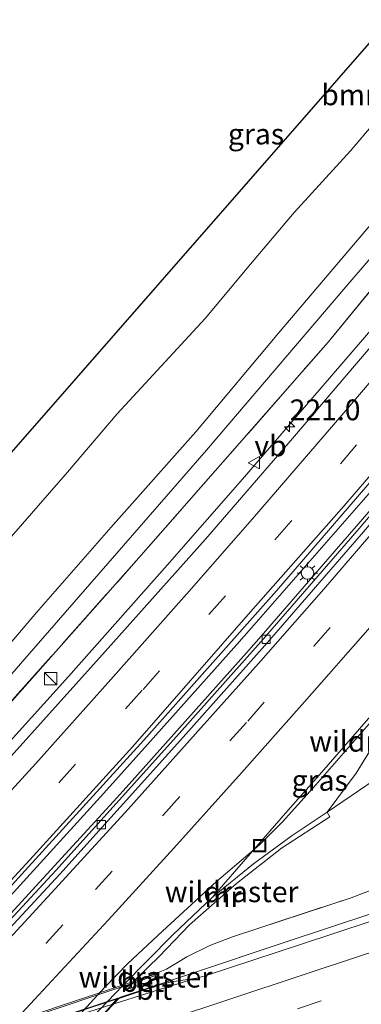
# Model space of a CAD drawing. Units: metres. Extents: x 189998 to 192144, y 348398 to 350001.
# Drawn here: x 190169 to 190210, y 348625 to 348743 of the extents above; entities that cross this region are included whole.
import ezdxf
from ezdxf.enums import TextEntityAlignment as Align

# ---------------------------------------------------------------- set-up
doc = ezdxf.new("R2010")
doc.units = ezdxf.units.M
doc.linetypes.add('IE-TERREINAFSCHEIDING', pattern=[10, 8, -2])
doc.linetypes.add('VW-3-9_STREEP', pattern=[12, 3, -9])
doc.layers.get('0').update_dxf_attribs({"lineweight": 25})
for name, color, linetype, lineweight in [('B-ME-AM-KILOMETR-S-B1', 7, 'Continuous', 18), ('B-ME-BV-GELEIDECONSTRUCTIE-GELEIDERAIL-L-B1', 213, 'BV-GELEIDERAIL', 18), ('B-ME-BV-GELEIDECONSTRUCTIE-GELEIDERAIL-L-B2', 213, 'BV-GELEIDERAIL', 18), ('B-ME-GR-BOOM-GV-B6', 93, 'Continuous', 18), ('B-ME-GW-TEENLIJN-L-B1', 93, 'Continuous', 18), ('B-ME-IE-GRASLAND-GV-B6', 93, 'Continuous', 18), ('B-ME-IE-INRICHTINGSELEMENT-S-B1', 253, 'Continuous', 18), ('B-ME-IE-MEUBILAIR_WEGMEUBILAIR-LICHTMAST-S-B1', 8, 'Continuous', 18), ('B-ME-IE-TERREINAFSCHEIDING-RASTERHEKWERK-L-B1', 8, 'IE-TERREINAFSCHEIDING', 18), ('B-ME-KG-KADASTRAAL-OPNAMEDTMGRENS-L-B1', 10, 'Continuous', 25), ('B-ME-KW-LANDHOOFD-GV-B6', 173, 'Continuous', 18), ('B-ME-KW-LEUNING-L-B2', 8, 'Continuous', 18), ('B-ME-KW-VIADUCT-GV-B7', 173, 'Continuous', 18), ('B-ME-MW-MUUR-GV-B6', 8, 'IE-TERREINAFSCHEIDING-KUNSTMATIG', 18), ('B-ME-VH-VERH_SOORT-BETON-OVERIG-GV-B6', 8, 'IE-TERREINAFSCHEIDING-NATUURLIJK-HOUTWAL', 18), ('B-ME-VH-VERH_SOORT-BITUMEN-GV-B6', 8, 'IE-TERREINAFSCHEIDING-NATUURLIJK-HOUTWAL', 18), ('B-ME-VH-VERH_SOORT-BITUMEN-GV-B7', 8, 'IE-TERREINAFSCHEIDING-NATUURLIJK-HOUTWAL', 18), ('B-ME-VH-VERH_SOORT-HALF_VERHARDING-GV-B6', 8, 'IE-TERREINAFSCHEIDING-NATUURLIJK-HOUTWAL', 18), ('B-ME-VV-KOLK-S-B1', 8, 'Continuous', 18), ('B-ME-VW-MARKERING-39STREEP-015-L-B1', 255, 'VW-3-9_STREEP', 18), ('B-ME-VW-MARKERING-STREEP-015-L-B1', 7, 'Continuous', 18), ('B-ME-VW-MEUBILAIR_WEGMEUBILAIR-VERKEERSBORD-S-B1', 8, 'Continuous', 18)]:
    doc.layers.add(name, color=color, linetype=linetype, lineweight=lineweight)
doc.styles.add('NLCS-ISO', font='NLCS-ISO.TTF')
doc.linetypes.add('BV-GELEIDERAIL', pattern='A,10,-3,[108,NLCS.SHX,S=1,R=0,X=0,Y=0],-3', length=16)
doc.linetypes.add('IE-TERREINAFSCHEIDING-KUNSTMATIG', pattern='A,4,[82,NLCS.SHX,S=0.75,R=90,X=0,Y=0],4,-2', length=10)
doc.linetypes.add('IE-TERREINAFSCHEIDING-NATUURLIJK-HOUTWAL', pattern='A,7,-1.5,[67,NLCS.SHX,S=0.75,R=45,X=0,Y=0],-1.5,7,-1.5,[70,NLCS.SHX,S=0.75,R=0,X=0,Y=0],-1.5', length=20)

# ---------------------------------------------------------------- blocks, each defined once
blk = doc.blocks.new('kast')
blk.add_line((-0.75, -0.75), (0.75, 0.75))
blk.add_lwpolyline([(-0.75, 0.75), (0.75, 0.75), (0.75, -0.75), (-0.75, -0.75)], close=True)
blk = doc.blocks.new('put')
for p, q in [((0.75, 0.75), (-0.75, 0.75)), ((-0.75, 0.75), (-0.75, -0.75)), ((0.75, -0.75), (0.75, 0.75)), ((-0.75, -0.75), (0.75, -0.75))]:
    blk.add_line(p, q)
blk.add_lwpolyline([(-0.625, 0.625), (0.625, 0.625), (0.625, -0.625), (-0.625, -0.625)], close=True)
blk = doc.blocks.new('verkeersbord')
for p, q in [((0, 0.75), (-0.75, -0.625)), ((0.75, -0.625), (0, 0.75)), ((-0.75, -0.625), (0.75, -0.625))]:
    blk.add_line(p, q)
blk = doc.blocks.new('hecto')
for p, q in [((0, 0.625), (-0.625, 0)), ((0, -0.625), (0, 0.625)), ((-0.625, 0), (0.625, 0)), ((0.625, 0), (0, -0.625))]:
    blk.add_line(p, q)
blk = doc.blocks.new('kolk')
blk.add_lwpolyline([(-0.5, -0.5), (0.5, -0.5), (0.5, 0.5), (-0.5, 0.5)], close=True)
blk = doc.blocks.new('lantaarnpaal')
for p, q in [((0, 0.75), (0, 1.25)), ((-0.75, 0), (-1.25, 0)), ((-0.88, 0.88), (-0.53, 0.53)), ((0.53, 0.53), (0.88, 0.88)), ((0.75, 0), (1.25, 0)), ((-0.53, -0.53), (-0.88, -0.88)), ((0, -0.75), (0, -1.25)), ((0.53, -0.53), (0.88, -0.88))]:
    blk.add_line(p, q)
blk.add_circle((0, 0), 0.75)

msp = doc.modelspace()

# ---------------------------------------------------------------- linework, layer by layer
at = {"layer": 'B-ME-BV-GELEIDECONSTRUCTIE-GELEIDERAIL-L-B1'}
for points in [[(190275.89, 348787.49, 27.89), (190266.37, 348774.19, 28.52), (190261.2, 348767.3, 28.58), (190249.5, 348752.37, 28.56), (190240.7, 348741.45, 28.59), (190235.57, 348735.08, 28.61), (190228.11, 348726.05, 28.68), (190222.9, 348720.01, 28.57), (190211.39, 348706.33, 28.58), (190195.71, 348688.11, 28.59), (190186.63, 348677.77, 28.59), (190174.73, 348664.38, 28.57), (190160.24, 348648.32, 28.58), (190146.79, 348634.1, 28.52), (190134.96, 348621.59, 28.58), (190126.94, 348613.17, 28.63)], [(190574.73, 348771.08, 28.97), (190571.64, 348769.68, 29.01), (190539.93, 348755.8, 29.49), (190510.47, 348743.36, 30), (190479.64, 348730.79, 30.57), (190447.39, 348718.17, 31.29), (190418.68, 348707.38, 31.99), (190386.18, 348695.46, 32.82), (190353.54, 348683.91, 33.61), (190334.67, 348677.31, 33.97), (190333.48, 348676.92, 33.98), (190307, 348667.85, 34.41), (190280.49, 348658.89, 34.79), (190253.97, 348650, 35.08), (190227.39, 348641.21, 35.32), (190200.82, 348632.41, 35.49), (190189.43, 348628.61, 35.61), (190184.52, 348626.94, 35.69), (190180.9, 348625.74, 35.66)], [(190135.68, 348603.88, 28.97), (190147.38, 348615.99, 28.99), (190154.51, 348623.66, 28.98), (190162.81, 348632.59, 28.97), (190179, 348650.32, 28.97), (190184.26, 348656.2, 28.97), (190195, 348668.23, 28.96), (190196.77, 348670.24, 28.96), (190209.14, 348684.37, 28.96), (190210.81, 348686.27, 28.95), (190225.75, 348703.86, 28.94), (190235.18, 348715.31, 28.95), (190241, 348722.38, 28.95), (190246.28, 348728.9, 28.96), (190255.26, 348740, 28.96), (190271.03, 348759.84, 28.95)], [(190136.56, 348602.68, 28.77), (190144.69, 348611.14, 28.78), (190147.51, 348614.08, 28.78), (190155.56, 348622.68, 28.78), (190163.92, 348631.63, 28.77), (190171.25, 348639.62, 28.77), (190180.16, 348649.32, 28.76), (190182.05, 348651.43, 28.76), (190185.4, 348655.18, 28.76), (190196.17, 348667.21, 28.75), (190197.92, 348669.24, 28.75), (190207.77, 348680.6, 28.75), (190209.36, 348682.42, 28.75), (190211.91, 348685.36, 28.75), (190218.19, 348692.75, 28.74), (190226.61, 348702.64, 28.72), (190235.26, 348712.98, 28.72), (190241.99, 348721.03, 28.73), (190243.13, 348722.43, 28.73), (190248.15, 348728.58, 28.73), (190253.24, 348734.83, 28.73), (190257.14, 348739.62, 28.73), (190271.2, 348757.37, 28.72)], [(190147.39, 348589.98, 29.08), (190148.79, 348591.58, 29.07), (190150.37, 348593.95, 29.1), (190152.47, 348597.39, 29.07), (190153.91, 348599.55, 29.08), (190179.15, 348627.03, 29.01), (190181.87, 348629.86, 29.02), (190186.05, 348633.74, 29.02), (190192.57, 348639.7, 29.02), (190197.68, 348644.07, 29.02), (190200.51, 348646.89, 29.02), (190204.21, 348650.97, 29.03), (190211.22, 348659.01, 29.1), (190225.25, 348675.18, 29.1), (190233.95, 348685.3, 29.1)]]:
    msp.add_polyline3d(points, dxfattribs=at)
at = {"layer": 'B-ME-BV-GELEIDECONSTRUCTIE-GELEIDERAIL-L-B2'}
msp.add_polyline3d([(190180.7, 348625.68, 35.66), (190156.9, 348617.87, 35.84), (190129.66, 348608.88, 35.81), (190114.23, 348603.66, 35.76)], dxfattribs=at)
at = {"layer": 'B-ME-GR-BOOM-GV-B6'}
msp.add_polyline3d([(190133.12, 348651.66, 26.1), (190259.66, 348796.24, 26.95), (190278.62, 348822.98, 27.09), (190276.31, 348816.08, 27.25), (190272.66, 348808.82, 27.33), (190267.01, 348800.36, 27.29), (190262.32, 348794.13, 27.35), (190252.39, 348781.61, 27.46), (190243.24, 348770.27, 27.5), (190235.24, 348759.89, 27.51), (190228.02, 348749.98, 27.66), (190221.6, 348742.46, 27.65), (190216.15, 348736.43, 27.68), (190208.69, 348727.64, 27.58), (190201.92, 348720.2, 27.5), (190196.65, 348714, 27.44), (190191.19, 348707.47, 27.3), (190180.59, 348695.97, 27.22), (190174.63, 348688.97, 27.2), (190163.77, 348676.54, 27.03), (190153.59, 348665.3, 27.02), (190146.9, 348657.37, 26.88), (190144.34, 348654.25, 27.63), (190133.12, 348651.66, 26.1)], dxfattribs=at)
at = {"layer": 'B-ME-GW-TEENLIJN-L-B1'}
msp.add_polyline3d([(190571.37, 348778.96, 24.95), (190552.71, 348771.18, 24.95), (190518.9, 348757.63, 25.03), (190489.41, 348746.86, 24.97), (190467.62, 348738.84, 25.1), (190448.41, 348731.73, 25.24), (190424.21, 348724.26, 25.02), (190393.3, 348714.38, 25.05), (190366.44, 348705.87, 25.34), (190347.76, 348697.82, 26.19), (190339.43, 348694.44, 26.75), (190331.79, 348689.56, 28.04), (190325.87, 348687.5, 28.24), (190310.57, 348683.07, 28), (190280.3, 348673.6, 27.98), (190251.59, 348665.12, 27.86), (190225.61, 348657.28, 27.77), (190213.43, 348653.18, 27.94), (190205.88, 348648.06, 28.4)], dxfattribs=at)
at = {"layer": 'B-ME-IE-GRASLAND-GV-B6'}
for points in [[(190250.46, 348758.8, 27.87), (190228.96, 348732.52, 27.98), (190206, 348704.59, 27.75), (190183.21, 348678.64, 27.65), (190160.69, 348653.32, 27.89), (190154.05, 348646.5, 27.98), (190146.92, 348640.27, 27.89), (190138.45, 348633.93, 27.76), (190131.41, 348628.8, 27.34), (190126.06, 348625.5, 27.33), (190121.78, 348623.11, 27.33)], [(190122.74, 348618.27, 27.56), (190122.45, 348620.73, 27.44), (190121.78, 348623.11, 27.33), (190126.06, 348625.5, 27.33), (190131.41, 348628.8, 27.34), (190138.45, 348633.93, 27.76), (190146.92, 348640.27, 27.89), (190154.05, 348646.5, 27.98), (190160.69, 348653.32, 27.89), (190183.21, 348678.64, 27.65), (190206, 348704.59, 27.75), (190228.96, 348732.52, 27.98), (190250.46, 348758.8, 27.87)], [(190135.78, 348603.75, 27.93), (190135.24, 348604.48, 28.07), (190139.09, 348608.49, 28.12), (190152.75, 348622.85, 28.11), (190166.7, 348637.92, 28.12), (190183.81, 348656.71, 28.14), (190199.77, 348674.7, 28.16), (190214.02, 348691.21, 28.11), (190227.01, 348706.4, 28.16), (190241.69, 348724.15, 28.19), (190254.75, 348740.27, 28.16), (190268.6, 348757.66, 28.18)], [(190272.25, 348758.06, 27.95), (190258.66, 348740.86, 28.01), (190245.5, 348724.61, 27.97), (190233.88, 348710.66, 27.94), (190221.99, 348696.57, 27.94), (190209.75, 348682.19, 28), (190198.22, 348668.89, 27.97), (190187.74, 348657.16, 27.97), (190173.21, 348641.04, 27.87), (190159.11, 348625.84, 27.88), (190154.77, 348621.28, 27.89), (190153.71, 348622.29, 27.87), (190150.71, 348619.18, 27.9), (190135.78, 348603.75, 27.93)], [(190240.37, 348754.09, 27.93), (190230.26, 348741.49, 27.93), (190219.78, 348728.93, 27.86), (190210.43, 348717.93, 27.87), (190200.24, 348705.93, 27.85), (190190.06, 348693.83, 27.8), (190180.18, 348682.65, 27.78), (190170.88, 348672.09, 27.82), (190162.91, 348662.74, 27.9), (190156.07, 348655.16, 27.88), (190151.02, 348650.12, 27.85), (190146.08, 348645.4, 27.81), (190141.57, 348641.65, 27.72), (190136.88, 348637.77, 27.63), (190133.55, 348635.77, 27.59), (190128.84, 348633.49, 27.51), (190124.31, 348631.56, 27.37), (190120.59, 348630.51, 27.19), (190117.4, 348629.71, 27.02), (190113.21, 348628.9, 26.9)], [(190113.21, 348628.9, 26.9), (190114.75, 348630.66, 26.89), (190118.21, 348631.52, 26.99), (190123.09, 348633.18, 27.13), (190126.88, 348635.35, 27.23), (190132.26, 348638.94, 27.37), (190136.88, 348642.22, 27.49), (190139.14, 348645.22, 27.54), (190141.36, 348650.04, 27.57), (190144.34, 348654.25, 27.63), (190146.9, 348657.37, 26.88), (190153.59, 348665.3, 27.02), (190163.77, 348676.54, 27.03), (190174.63, 348688.97, 27.2), (190180.59, 348695.97, 27.22), (190191.19, 348707.47, 27.3), (190196.65, 348714, 27.44), (190201.92, 348720.2, 27.5), (190208.69, 348727.64, 27.58), (190216.15, 348736.43, 27.68), (190221.6, 348742.46, 27.65), (190228.02, 348749.98, 27.66)], [(190117.15, 348624, 26.79), (190115.45, 348626.11, 26.83), (190118.34, 348626.63, 27.01), (190122.41, 348627.35, 27.19), (190127.41, 348629.2, 27.45), (190133.51, 348632.25, 27.68), (190139.2, 348636.11, 27.89), (190143.8, 348639.8, 27.94), (190148.19, 348643.5, 27.93), (190153.28, 348648.47, 27.91), (190160.62, 348656.3, 27.9), (190169.49, 348666.5, 27.83), (190191.36, 348691.61, 27.86), (190208.15, 348711.28, 27.89), (190221.59, 348726.89, 27.88), (190230.64, 348737.51, 27.85), (190239.84, 348749.08, 27.81)], [(190245.57, 348745.67, 27.91), (190235.71, 348733.36, 27.94), (190224.29, 348719.57, 27.95), (190211.99, 348705.05, 27.91), (190201.72, 348693, 27.89), (190191.23, 348680.91, 27.9), (190179.16, 348667.4, 27.9), (190168.22, 348655.2, 27.95), (190157.68, 348643.74, 27.86), (190147.39, 348632.58, 27.89), (190136.54, 348621.08, 27.93), (190127.85, 348611.98, 27.89), (190122.74, 348618.27, 27.56)], [(190182.92, 348628.02, 35), (190185.66, 348630.69, 34.39), (190189.31, 348634.49, 33.42), (190194.95, 348639.48, 32), (190200.39, 348643.7, 30.73), (190206.2, 348647.47, 29.43), (190205.88, 348648.06, 28.4), (190213.43, 348653.18, 27.94), (190225.61, 348657.28, 27.77), (190251.59, 348665.12, 27.86), (190280.3, 348673.6, 27.98), (190310.57, 348683.07, 28), (190325.87, 348687.5, 28.24), (190331.79, 348689.56, 28.04), (190339.43, 348694.44, 26.75), (190347.76, 348697.82, 26.19), (190366.44, 348705.87, 25.34), (190393.3, 348714.38, 25.05), (190424.21, 348724.26, 25.02), (190448.41, 348731.73, 25.24)], [(190448.41, 348731.73, 25.24), (190424.21, 348724.26, 25.02), (190393.3, 348714.38, 25.05), (190366.44, 348705.87, 25.34), (190347.76, 348697.82, 26.19), (190339.43, 348694.44, 26.75), (190331.79, 348689.56, 28.04), (190325.87, 348687.5, 28.24), (190310.57, 348683.07, 28), (190280.3, 348673.6, 27.98), (190251.59, 348665.12, 27.86), (190225.61, 348657.28, 27.77), (190213.43, 348653.18, 27.94), (190205.88, 348648.06, 28.4), (190209.36, 348652.76, 28.24), (190214.33, 348660.75, 28.02), (190217.89, 348664.92, 28.1), (190220.76, 348662.34, 27.84), (190226.23, 348668.18, 27.81), (190225.55, 348668.83, 27.86)], [(190446.62, 348720.51, 30.29), (190417.62, 348709.49, 30.97), (190384.55, 348697.54, 31.84), (190352.77, 348686.33, 32.48), (190333.37, 348679.47, 32.93), (190307.1, 348670.68, 33.4), (190279.25, 348661.33, 33.8), (190250.99, 348652.03, 34.05), (190225.4, 348643.42, 34.37), (190219.37, 348641.46, 34.37), (190214.27, 348639.85, 34.45), (190208.76, 348637.76, 34.52), (190197.55, 348634.06, 34.4), (190194.49, 348633.06, 34.42), (190191.77, 348632.01, 34.42), (190188.99, 348630.66, 34.45), (190186.56, 348629.15, 34.53), (190185.15, 348628.59, 34.69), (190183.1, 348627.87, 34.9), (190182.92, 348628.02, 35)], [(190216.59, 348665.95, 28.35), (190217.89, 348664.92, 28.1), (190214.33, 348660.75, 28.02), (190209.36, 348652.76, 28.24), (190205.88, 348648.06, 28.4), (190201.69, 348645.26, 28.31), (190197, 348641.85, 28.37), (190192.08, 348637.81, 28.31), (190201.16, 348648.27, 28.31), (190204.94, 348652.52, 28.29), (190210.85, 348659.31, 28.35), (190216.59, 348665.95, 28.35)], [(190215.21, 348636.27, 34.7), (190202.9, 348632.19, 34.77), (190191.09, 348628.33, 34.8), (190190.14, 348628.07, 34.81), (190187.13, 348627.63, 34.88), (190185.6, 348627.25, 34.95), (190185.36, 348627.95, 34.97), (190185.15, 348628.59, 34.69), (190186.56, 348629.15, 34.53), (190188.99, 348630.66, 34.45), (190191.77, 348632.01, 34.42), (190194.49, 348633.06, 34.42), (190197.55, 348634.06, 34.4), (190208.76, 348637.76, 34.52), (190214.27, 348639.85, 34.45)]]:
    msp.add_polyline3d(points, dxfattribs=at)
at = {"layer": 'B-ME-IE-TERREINAFSCHEIDING-RASTERHEKWERK-L-B1'}
for points in [[(190121.78, 348623.11, 27.33), (190126.06, 348625.5, 27.33), (190131.41, 348628.8, 27.34), (190138.45, 348633.93, 27.76), (190146.92, 348640.27, 27.89), (190154.05, 348646.5, 27.98), (190160.69, 348653.32, 27.89), (190183.21, 348678.64, 27.65), (190206, 348704.59, 27.75), (190228.96, 348732.52, 27.98), (190250.46, 348758.8, 27.87), (190272.42, 348786.7, 27.85), (190289.22, 348808.2, 27.82), (190308.84, 348835.74, 27.89), (190321.1, 348853, 28), (190334.88, 348872.77, 28.01), (190345.27, 348890.07, 27.78), (190358.49, 348912.57, 27.48)], [(190185.15, 348628.59, 34.69), (190186.56, 348629.15, 34.53), (190188.99, 348630.66, 34.45), (190191.77, 348632.01, 34.42), (190194.49, 348633.06, 34.42), (190197.55, 348634.06, 34.4), (190208.76, 348637.76, 34.52), (190214.27, 348639.85, 34.45), (190219.37, 348641.46, 34.37), (190225.4, 348643.42, 34.37), (190250.99, 348652.03, 34.05), (190279.25, 348661.33, 33.8), (190307.1, 348670.68, 33.4)], [(190205.88, 348648.06, 28.4), (190209.36, 348652.76, 28.24), (190214.33, 348660.75, 28.02), (190217.89, 348664.92, 28.1)], [(190205.88, 348648.06, 28.4), (190206.2, 348647.47, 29.43), (190200.39, 348643.7, 30.73), (190194.95, 348639.48, 32), (190189.31, 348634.49, 33.42), (190185.66, 348630.69, 34.39), (190182.92, 348628.02, 35)], [(190182.92, 348628.02, 35), (190183.1, 348627.87, 34.9), (190185.15, 348628.59, 34.69)]]:
    msp.add_polyline3d(points, dxfattribs=at)
at = {"layer": 'B-ME-KG-KADASTRAAL-OPNAMEDTMGRENS-L-B1'}
msp.add_polyline3d([(190113.21, 348628.9, 26.9), (190114.75, 348630.66, 26.89), (190121.46, 348638.33, 25.59), (190133.12, 348651.66, 26.1), (190259.66, 348796.24, 26.95), (190278.62, 348822.98, 27.09), (190277.44, 348830.4, 26.66), (190274.89, 348850, 25.71), (190274.16, 348856.4, 25.82), (190277.96, 348857.91, 27.68), (190279.36, 348858.19, 27.25), (190329.91, 348874.23, 27.87), (190351.51, 348910.6, 27.44), (190354.93, 348916.56, 27.44)], dxfattribs=at)
at = {"layer": 'B-ME-KW-LANDHOOFD-GV-B6'}
msp.add_polyline3d([(190180.16, 348624.96, 34.86), (190161.88, 348605.88, 34.6), (190160.79, 348604.74, 34.71), (190159.59, 348603.49, 34.87), (190163.73, 348604.86, 34.87), (190163.85, 348604.42, 34.88), (190158.89, 348602.75, 34.88), (190158.73, 348602.59, 34.74), (190158.34, 348602.45, 34.75), (190157.92, 348602.84, 28.27), (190181.25, 348627.17, 28.3), (190181.88, 348626.77, 34.98), (190185.36, 348627.95, 34.97), (190185.6, 348627.25, 34.95), (190180.8, 348625.64, 34.95), (190180.16, 348624.96, 34.86)], dxfattribs=at)
at = {"layer": 'B-ME-KW-LEUNING-L-B2'}
msp.add_line((190185.02, 348628.33, 34.69), (190111.21, 348603.71, 35.22), dxfattribs=at)
at = {"layer": 'B-ME-KW-VIADUCT-GV-B7'}
msp.add_polyline3d([(190185.11, 348628.52, 34.69), (190185.53, 348627.28, 34.94), (190180.77, 348625.68, 34.95), (190160.62, 348604.63, 34.71), (190163.48, 348605.54, 34.59), (190163.79, 348604.45, 34.88), (190089.49, 348579.74, 34.47), (190089.11, 348580.97, 34.54), (190093.97, 348582.58, 34.59), (190114.08, 348603.57, 34.99), (190111.38, 348602.65, 35.05), (190111.03, 348603.81, 35.22), (190185.11, 348628.52, 34.69)], dxfattribs=at)
at = {"layer": 'B-ME-MW-MUUR-GV-B6'}
msp.add_polyline3d([(190182.92, 348628.02, 35), (190181.88, 348626.77, 34.98), (190181.25, 348627.17, 28.3), (190187.31, 348633.3, 28.33), (190192.08, 348637.81, 28.31), (190197, 348641.85, 28.37), (190201.69, 348645.26, 28.31), (190205.88, 348648.06, 28.4), (190206.2, 348647.47, 29.43), (190200.39, 348643.7, 30.73), (190194.95, 348639.48, 32), (190189.31, 348634.49, 33.42), (190185.66, 348630.69, 34.39), (190182.92, 348628.02, 35)], dxfattribs=at)
at = {"layer": 'B-ME-VH-VERH_SOORT-BETON-OVERIG-GV-B6'}
for points in [[(190136.7, 348602.49, 27.93), (190151.79, 348618.14, 27.9), (190153.99, 348620.45, 27.9), (190154.77, 348621.28, 27.89), (190159.11, 348625.84, 27.88), (190173.21, 348641.04, 27.87), (190187.74, 348657.16, 27.97), (190198.22, 348668.89, 27.97), (190209.75, 348682.19, 28), (190221.99, 348696.57, 27.94), (190233.88, 348710.66, 27.94), (190245.5, 348724.61, 27.97), (190258.66, 348740.86, 28.01), (190272.25, 348758.06, 27.95)], [(190272.76, 348757.66, 27.98), (190259.17, 348740.45, 28.02), (190246, 348724.2, 27.97), (190234.38, 348710.24, 27.97), (190222.48, 348696.15, 27.97), (190210.24, 348681.77, 27.97), (190198.71, 348668.46, 27.93), (190188.23, 348656.73, 27.93), (190173.69, 348640.6, 27.9), (190159.59, 348625.39, 27.9), (190147.54, 348612.69, 27.9), (190137.23, 348601.95, 27.9), (190136.7, 348602.49, 27.93)], [(190182.92, 348628.02, 35), (190183.1, 348627.87, 34.9), (190185.15, 348628.59, 34.69), (190185.36, 348627.95, 34.97), (190181.88, 348626.77, 34.98), (190182.92, 348628.02, 35)]]:
    msp.add_polyline3d(points, dxfattribs=at)
at = {"layer": 'B-ME-VH-VERH_SOORT-BITUMEN-GV-B6'}
for points in [[(190268.6, 348757.66, 28.18), (190254.75, 348740.27, 28.16), (190241.69, 348724.15, 28.19), (190227.01, 348706.4, 28.16), (190214.02, 348691.21, 28.11), (190199.77, 348674.7, 28.16), (190183.81, 348656.71, 28.14), (190166.7, 348637.92, 28.12), (190152.75, 348622.85, 28.11), (190139.09, 348608.49, 28.12), (190135.24, 348604.48, 28.07)], [(190147.54, 348612.69, 27.9), (190159.59, 348625.39, 27.9), (190173.69, 348640.6, 27.9), (190188.23, 348656.73, 27.93), (190198.71, 348668.46, 27.93), (190210.24, 348681.77, 27.97), (190222.48, 348696.15, 27.97), (190234.38, 348710.24, 27.97), (190246, 348724.2, 27.97), (190259.17, 348740.45, 28.02), (190272.76, 348757.66, 27.98)], [(190135.24, 348604.48, 28.07), (190135.03, 348604.7, 28.06), (190134.34, 348609.19, 28.05), (190130.26, 348610.32, 27.9), (190127.85, 348611.98, 27.89), (190136.54, 348621.08, 27.93), (190147.39, 348632.58, 27.89), (190157.68, 348643.74, 27.86), (190168.22, 348655.2, 27.95), (190179.16, 348667.4, 27.9), (190191.23, 348680.91, 27.9), (190201.72, 348693, 27.89), (190211.99, 348705.05, 27.91), (190224.29, 348719.57, 27.95), (190235.71, 348733.36, 27.94), (190245.57, 348745.67, 27.91)], [(190216.59, 348665.95, 28.35), (190210.85, 348659.31, 28.35), (190204.94, 348652.52, 28.29), (190201.16, 348648.27, 28.31), (190192.08, 348637.81, 28.31), (190187.31, 348633.3, 28.33), (190181.25, 348627.17, 28.3), (190157.92, 348602.84, 28.27)], [(190180.16, 348624.96, 34.86), (190180.37, 348625.04, 34.86), (190186.34, 348626.93, 34.82), (190189.6, 348627.93, 34.81), (190190.14, 348628.07, 34.81), (190191.09, 348628.33, 34.8), (190202.9, 348632.19, 34.77), (190215.21, 348636.27, 34.7), (190227.08, 348640.22, 34.61), (190239.55, 348644.33, 34.52), (190251.66, 348648.32, 34.4), (190263.65, 348652.31, 34.25), (190275.51, 348656.2, 34.09), (190286.86, 348660, 33.94), (190298.91, 348664.04, 33.79)], [(190290.2, 348648.57, 33.65), (190281.9, 348645.85, 33.75), (190280.9, 348645.39, 33.76), (190268.74, 348641.42, 33.94), (190256.01, 348637.19, 34.08), (190243.64, 348633.15, 34.21), (190231.81, 348629.23, 34.31), (190219.7, 348625.2, 34.42), (190207.81, 348621.27, 34.48), (190195.78, 348617.27, 34.51), (190184.45, 348613.54, 34.55), (190173.66, 348609.93, 34.57), (190169.74, 348608.66, 34.57), (190167.1, 348607.71, 34.59), (190164.1, 348606.62, 34.61), (190161.88, 348605.88, 34.6), (190180.16, 348624.96, 34.86)], [(190180.16, 348624.96, 34.86), (190180.8, 348625.64, 34.95), (190185.6, 348627.25, 34.95), (190187.13, 348627.63, 34.88), (190190.14, 348628.07, 34.81), (190189.6, 348627.93, 34.81), (190186.34, 348626.93, 34.82), (190180.37, 348625.04, 34.86), (190180.16, 348624.96, 34.86)]]:
    msp.add_polyline3d(points, dxfattribs=at)
at = {"layer": 'B-ME-VH-VERH_SOORT-BITUMEN-GV-B7'}
msp.add_polyline3d([(190179.95, 348624.9, 34.86), (190175.54, 348623.5, 34.88), (190164.17, 348619.65, 34.91), (190152.19, 348615.7, 34.97), (190140.16, 348611.74, 34.95), (190128.28, 348607.76, 34.94), (190116.05, 348603.69, 34.94), (190116.09, 348603.52, 34.94), (190113.21, 348602.59, 34.93), (190114.1, 348603.52, 34.99), (190129.53, 348608.74, 35.04), (190156.77, 348617.73, 35.08), (190180.6, 348625.57, 34.95), (190179.95, 348624.9, 34.86)], dxfattribs=at)
at = {"layer": 'B-ME-VH-VERH_SOORT-HALF_VERHARDING-GV-B6'}
for points in [[(190113.21, 348628.9, 26.9), (190117.4, 348629.71, 27.02), (190120.59, 348630.51, 27.19), (190124.31, 348631.56, 27.37), (190128.84, 348633.49, 27.51), (190133.55, 348635.77, 27.59), (190136.88, 348637.77, 27.63), (190141.57, 348641.65, 27.72), (190146.08, 348645.4, 27.81), (190151.02, 348650.12, 27.85), (190156.07, 348655.16, 27.88), (190162.91, 348662.74, 27.9), (190170.88, 348672.09, 27.82), (190180.18, 348682.65, 27.78), (190190.06, 348693.83, 27.8), (190200.24, 348705.93, 27.85), (190210.43, 348717.93, 27.87), (190219.78, 348728.93, 27.86), (190230.26, 348741.49, 27.93), (190240.37, 348754.09, 27.93)], [(190239.84, 348749.08, 27.81), (190230.64, 348737.51, 27.85), (190221.59, 348726.89, 27.88), (190208.15, 348711.28, 27.89), (190191.36, 348691.61, 27.86), (190169.49, 348666.5, 27.83), (190160.62, 348656.3, 27.9), (190153.28, 348648.47, 27.91), (190148.19, 348643.5, 27.93), (190143.8, 348639.8, 27.94), (190139.2, 348636.11, 27.89), (190133.51, 348632.25, 27.68), (190127.41, 348629.2, 27.45), (190122.41, 348627.35, 27.19), (190118.34, 348626.63, 27.01), (190115.45, 348626.11, 26.83), (190113.21, 348628.9, 26.9)]]:
    msp.add_polyline3d(points, dxfattribs=at)
at = {"layer": 'B-ME-VW-MARKERING-39STREEP-015-L-B1'}
for points in [[(190368.59, 348904.32, 28.06), (190361.76, 348893.95, 28.08), (190355.3, 348884.17, 28.1), (190348.6, 348874.14, 28.1), (190341.73, 348864.14, 28.09), (190334.85, 348854.18, 28.09), (190327.91, 348844.32, 28.1), (190320.93, 348834.45, 28.09), (190314.21, 348825.04, 28.09), (190307.21, 348815.35, 28.09), (190300.13, 348805.77, 28.09), (190292.72, 348795.87, 28.08), (190287.4, 348788.8, 28.08), (190278.14, 348776.67, 28.06), (190261.66, 348755.68, 28.11), (190247.8, 348738.45, 28.09), (190232.78, 348719.83, 28.09), (190217.25, 348701.35, 28.05), (190201.57, 348683.08, 28.07), (190183.62, 348662.72, 28.09), (190167.63, 348645, 28.09), (190151.66, 348627.69, 28.06), (190134.34, 348609.19, 28.05)], [(190139.03, 348597.37, 28.17), (190147.35, 348606.05, 28.16), (190153.4, 348612.37, 28.16), (190163.88, 348623.47, 28.16), (190172.05, 348632.27, 28.16), (190178, 348638.74, 28.16), (190186.14, 348647.7, 28.16), (190196.32, 348659.02, 28.17), (190204.26, 348668.02, 28.18), (190212.23, 348677.12, 28.18), (190220.05, 348686.23, 28.18), (190225.73, 348692.89, 28.18), (190233.47, 348702.02, 28.18), (190243.24, 348713.81, 28.18), (190250.95, 348723.15, 28.17), (190258.43, 348732.47, 28.17), (190266, 348741.88, 28.18), (190273.47, 348751.35, 28.18)], [(190289.45, 348653.33, 33.77), (190278.53, 348649.68, 33.91), (190266.76, 348645.8, 34.07), (190255.93, 348642.2, 34.2), (190245.96, 348638.9, 34.31), (190234.14, 348634.92, 34.41), (190224.21, 348631.66, 34.47), (190214.2, 348628.38, 34.53), (190205.17, 348625.33, 34.6), (190194.29, 348621.78, 34.64), (190185.25, 348618.73, 34.65), (190174.34, 348615.1, 34.69), (190169.01, 348613.32, 34.71)]]:
    msp.add_polyline3d(points, dxfattribs=at)
at = {"layer": 'B-ME-VW-MARKERING-STREEP-015-L-B1'}
for points in [[(190131.94, 348595.28, 28.09), (190140.28, 348603.92, 28.08), (190148.75, 348612.74, 28.08), (190156.98, 348621.44, 28.07), (190165.33, 348630.38, 28.06), (190173.6, 348639.31, 28.07), (190181.91, 348648.42, 28.06), (190190.05, 348657.47, 28.08), (190197.6, 348665.96, 28.09), (190205.48, 348674.9, 28.09), (190213.36, 348684.01, 28.09), (190221.86, 348693.94, 28.09), (190229.62, 348703.1, 28.09), (190237.16, 348712.14, 28.08), (190244.84, 348721.44, 28.09), (190252.26, 348730.59, 28.09), (190259.33, 348739.37, 28.09), (190266.78, 348748.78, 28.08)], [(190130.26, 348610.32, 27.9), (190143.19, 348624.03, 27.9), (190152.17, 348633.58, 27.91), (190161.95, 348644.23, 27.91), (190170.81, 348653.91, 27.91), (190179.85, 348664.03, 27.98), (190189.28, 348674.65, 27.98), (190196.89, 348683.35, 27.95), (190207.9, 348696.09, 27.94), (190218.01, 348707.95, 27.95), (190228.3, 348720.29, 27.95), (190238.17, 348732.33, 27.97), (190249.29, 348746.03, 27.98)], [(190258.45, 348745.79, 28.03), (190245.8, 348730.18, 28.05), (190232.95, 348714.4, 28), (190219.39, 348698.28, 27.96), (190207.91, 348684.89, 27.96), (190196.67, 348672.16, 27.98), (190182.49, 348655.96, 28.1), (190170.11, 348642.3, 27.99), (190151.23, 348621.86, 28.04), (190135.03, 348604.7, 28.06)], [(190137.44, 348590.58, 28.26), (190146.4, 348599.83, 28.25), (190154.1, 348607.87, 28.25), (190162.99, 348617.28, 28.25), (190170.66, 348625.49, 28.25), (190179.53, 348635.06, 28.24), (190187.42, 348643.73, 28.24), (190195.58, 348652.8, 28.24), (190203.17, 348661.32, 28.26), (190211.05, 348670.3, 28.26), (190218.98, 348679.43, 28.26), (190226.82, 348688.58, 28.26), (190234.55, 348697.73, 28.26), (190242.35, 348707.05, 28.26), (190250.24, 348716.62, 28.25), (190257.85, 348726, 28.25), (190265.11, 348735.01, 28.25), (190272.6, 348744.45, 28.25)], [(190298.64, 348660.35, 33.72), (190287.84, 348656.66, 33.87), (190276.98, 348653.04, 34.01), (190265.12, 348649.09, 34.16), (190254.31, 348645.5, 34.29), (190244.39, 348642.2, 34.4), (190232.59, 348638.36, 34.5), (190222.65, 348634.95, 34.57), (190212.69, 348631.7, 34.64), (190204.55, 348628.98, 34.69), (190192.74, 348625.07, 34.72), (190183.73, 348622.1, 34.75), (190174.49, 348619.04, 34.79)]]:
    msp.add_polyline3d(points, dxfattribs=at)

# ---------------------------------------------------------------- block references
at = {"layer": 'B-ME-AM-KILOMETR-S-B1', "rotation": 90}
msp.add_blockref('hecto', (190201.37, 348694.43, 28), dxfattribs=at)
at = {"layer": 'B-ME-IE-INRICHTINGSELEMENT-S-B1', "rotation": 90}
for name, p in [('kast', (190172.59, 348664.11, 27.64)), ('put', (190197.75, 348644.03, 28.25))]:
    msp.add_blockref(name, p, dxfattribs=at)
at = {"layer": 'B-ME-IE-MEUBILAIR_WEGMEUBILAIR-LICHTMAST-S-B1', "rotation": 90}
msp.add_blockref('lantaarnpaal', (190203.52, 348676.83, 27.97), dxfattribs=at)
at = {"layer": 'B-ME-VV-KOLK-S-B1', "rotation": 90}
for p in [(190198.54, 348668.84, 27.93), (190178.7, 348646.56, 27.88)]:
    msp.add_blockref('kolk', p, dxfattribs=at)
at = {"layer": 'B-ME-VW-MEUBILAIR_WEGMEUBILAIR-VERKEERSBORD-S-B1', "rotation": 90}
msp.add_blockref('verkeersbord', (190197.12, 348690.1, 27.74), dxfattribs=at)

# ---------------------------------------------------------------- texts
at = {"layer": 'B-ME-AM-KILOMETR-S-B1', "ltscale": 0.2, "style": 'NLCS-ISO'}
msp.add_text('221.0', height=2.5, dxfattribs=at).set_placement((190201.37, 348694.43, 28), align=Align.BOTTOM_LEFT)
at = {"layer": 'B-ME-GR-BOOM-GV-B6', "ltscale": 0.2, "style": 'NLCS-ISO'}
msp.add_text('bmn', height=2.5, dxfattribs=at).set_placement((190208.85, 348734.37), align=Align.MIDDLE_CENTER)
at = {"layer": 'B-ME-IE-GRASLAND-GV-B6', "ltscale": 0.2, "style": 'NLCS-ISO'}
for p in [(190197.32, 348729.65), (190204.99, 348651.88)]:
    msp.add_text('gras', height=2.5, dxfattribs=at).set_placement(p, align=Align.MIDDLE_CENTER)
at = {"layer": 'B-ME-IE-TERREINAFSCHEIDING-RASTERHEKWERK-L-B1', "ltscale": 0.2, "style": 'NLCS-ISO'}
for p in [(190211.78, 348656.58), (190194.39, 348638.47), (190184.01, 348628.2)]:
    msp.add_text('wildraster', height=2.5, dxfattribs=at).set_placement(p, align=Align.MIDDLE_CENTER)
at = {"layer": 'B-ME-MW-MUUR-GV-B6', "ltscale": 0.2, "style": 'NLCS-ISO'}
msp.add_text('mr', height=2.5, dxfattribs=at).set_placement((190193.33, 348637.9), align=Align.MIDDLE_CENTER)
at = {"layer": 'B-ME-VH-VERH_SOORT-BETON-OVERIG-GV-B6', "ltscale": 0.2, "style": 'NLCS-ISO'}
msp.add_text('bet', height=2.5, dxfattribs=at).set_placement((190183.63, 348627.68), align=Align.MIDDLE_CENTER)
at = {"layer": 'B-ME-VH-VERH_SOORT-BITUMEN-GV-B6', "ltscale": 0.2, "style": 'NLCS-ISO'}
msp.add_text('bit', height=2.5, dxfattribs=at).set_placement((190185.06, 348626.72), align=Align.MIDDLE_CENTER)
at = {"layer": 'B-ME-VW-MEUBILAIR_WEGMEUBILAIR-VERKEERSBORD-S-B1', "ltscale": 0.2, "style": 'NLCS-ISO'}
msp.add_text('vb', height=2.5, dxfattribs=at).set_placement((190197.12, 348690.1, 27.74), align=Align.BOTTOM_LEFT)

doc.saveas('drawing.dxf')
